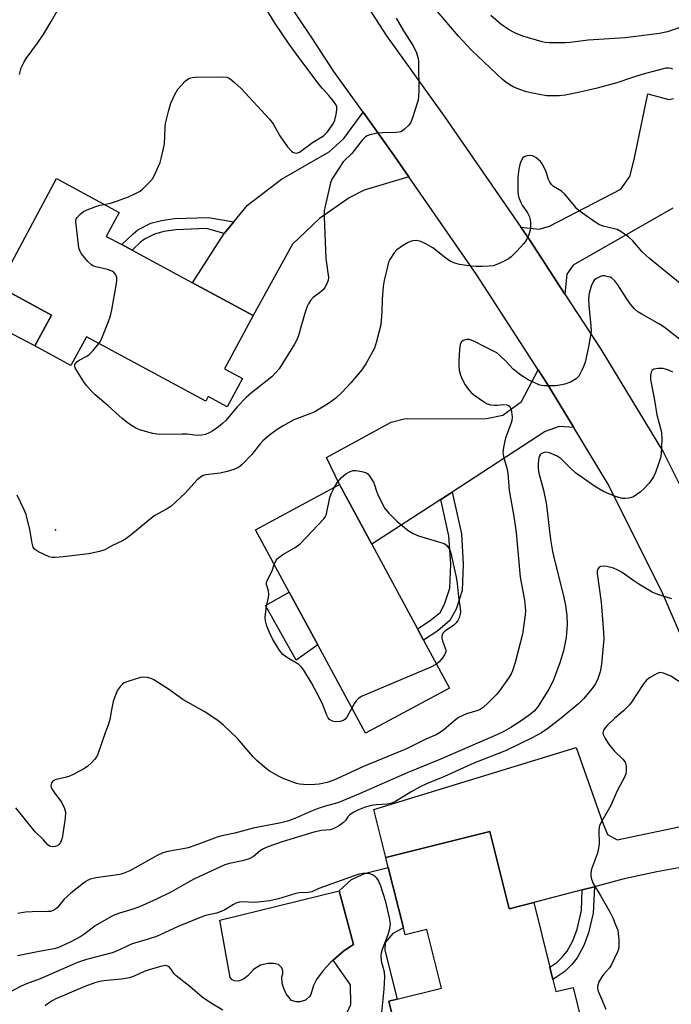
# Model space of a CAD drawing. Units: inches. Extents: x 1285764 to 1291765, y 533450 to 537450.
# Drawn here: x 1286642 to 1286831, y 534667 to 534953 of the extents above; entities that cross this region are included whole.
import ezdxf

# ---------------------------------------------------------------- set-up
doc = ezdxf.new("R2010")
doc.units = ezdxf.units.IN
doc.header["$MEASUREMENT"] = 0
for name, color, linetype in [('BLDG-Footprint', 5, 'Continuous'), ('CULTRL-Pad', 6, 'Continuous'), ('CULTRL-Swimming Pool in Ground', 4, 'Continuous'), ('ELEV-Spot Elevation', 7, 'Continuous'), ('TRANS-Driveway', 251, 'Continuous'), ('TRANS-Non Street Sidewalk', 7, 'Continuous'), ('TRANS-Road', 130, 'Continuous'), ('Undefined', 1, 'Continuous')]:
    doc.layers.add(name, color=color, linetype=linetype)

msp = doc.modelspace()

# ---------------------------------------------------------------- linework, layer by layer
at = {"layer": 'BLDG-Footprint'}
for points, elevation in [([(1286709.92, 534866.96), (1286701.59, 534851.51), (1286706.85, 534848.68), (1286702.39, 534840.42), (1286696.88, 534843.39), (1286696.17, 534842.07), (1286661.47, 534860.77), (1286656.98, 534852.45), (1286646.48, 534858.11), (1286651.33, 534867.1), (1286638.75, 534873.88), (1286635.93, 534875.4), (1286652.79, 534906.69), (1286671, 534896.88), (1286667.26, 534889.94), (1286671.73, 534887.53), (1286674.77, 534885.89), (1286692.27, 534876.47)], 454.57), ([(1286766.89, 534758.79), (1286742.55, 534745.64), (1286728.66, 534771.33), (1286720.38, 534786.66), (1286710.6, 534804.75), (1286734.94, 534817.91), (1286744.33, 534800.53), (1286757.61, 534775.95), (1286759.36, 534772.72)], 452.27), ([(1286778.63, 534717.13), (1286784.23, 534694.67), (1286791.4, 534696.5), (1286796.09, 534677.72), (1286796.97, 534674.16), (1286797.85, 534670.64), (1286802.79, 534671.87), (1286807.82, 534651.66), (1286771.98, 534642.72), (1286767.68, 534659.98), (1286753.38, 534656.42), (1286752.21, 534656.13), (1286749.29, 534667.85), (1286751.71, 534668.46), (1286764.59, 534671.67), (1286760.36, 534688.66), (1286754.04, 534687.08), (1286753.52, 534689.14), (1286749.15, 534706.69), (1286748.42, 534709.6)], 444.84)]:
    msp.add_lwpolyline(points, close=True, dxfattribs=dict(at, elevation=elevation))
at = {"layer": 'CULTRL-Pad'}
for points in [[(1286651.33, 534867.1), (1286646.48, 534858.11), (1286633.82, 534864.73), (1286638.75, 534873.88)], [(1286728.66, 534771.33), (1286722.36, 534766.88), (1286713.48, 534782.73), (1286720.38, 534786.66)], [(1286733.11, 534679.76), (1286736.28, 534682.47), (1286739.05, 534684.32), (1286734.89, 534699.89), (1286738.49, 534703.15), (1286742.53, 534705.04), (1286749.15, 534706.69), (1286753.52, 534689.14), (1286750.43, 534687.51), (1286748.29, 534684.93), (1286748.17, 534682.69), (1286751.71, 534668.46), (1286749.29, 534667.85), (1286752.21, 534656.13), (1286753.38, 534656.42), (1286754.89, 534650.35), (1286741.29, 534646.25), (1286740.63, 534648.95), (1286740.64, 534652.43), (1286740.09, 534655.35), (1286736.19, 534662.21), (1286738.23, 534666.91), (1286738.14, 534672.63)]]:
    msp.add_lwpolyline(points, close=True, dxfattribs=at)
at = {"layer": 'CULTRL-Swimming Pool in Ground'}
msp.add_lwpolyline([(1286733.11, 534679.76), (1286732.48, 534679.21), (1286730.23, 534676.75), (1286728.31, 534674.18), (1286727.4, 534672.36), (1286726.65, 534669.83), (1286726.36, 534669.34), (1286725.12, 534668.18), (1286723.51, 534667.62), (1286722.38, 534667.63), (1286721.09, 534668.06), (1286719.51, 534670), (1286718.79, 534671.51), (1286718.37, 534673.13), (1286718.27, 534674.93), (1286718.57, 534675.79), (1286718.55, 534676.7), (1286718.22, 534677.56), (1286717.29, 534678.48), (1286715.79, 534678.81), (1286714.24, 534678.83), (1286712, 534678.27), (1286710.03, 534677.05), (1286708.4, 534675.18), (1286707.14, 534674.29), (1286705.64, 534673.64), (1286704.42, 534673.72), (1286703.72, 534674.14), (1286703.26, 534674.73), (1286700.22, 534691.38), (1286734.89, 534699.89), (1286739.05, 534684.32), (1286736.28, 534682.47)], close=True, dxfattribs=at)
at = {"layer": 'ELEV-Spot Elevation'}
msp.add_point((1286652.48, 534804.69, 452.46), dxfattribs=at)
at = {"layer": 'TRANS-Driveway'}
msp.add_lwpolyline([(1286831.78, 534898.16), (1286802.87, 534881.55), (1286801.03, 534878.94), (1286800.45, 534873.15), (1286790.03, 534889.08), (1286787.65, 534892.62), (1286792.98, 534892.03), (1286795.94, 534892.89), (1286816.64, 534903.62), (1286819.27, 534907.36), (1286820.6, 534912.23), (1286824.51, 534931.3), (1286830.6, 534929.7), (1286832, 534929.96)], dxfattribs=at)
for points in [[(1286755.13, 534907.22), (1286742.19, 534903.39), (1286737.77, 534901.14), (1286729.2, 534895.16), (1286721.29, 534887.71), (1286709.92, 534866.96), (1286692.27, 534876.47), (1286701.53, 534890.73), (1286704.33, 534894.18), (1286708.24, 534898.98), (1286718.15, 534906.56), (1286731.95, 534914.52), (1286736.24, 534918.38), (1286741.81, 534925.99), (1286750.32, 534914.2)], [(1286803.03, 534834.43), (1286798.81, 534834.69), (1286794.71, 534833.24), (1286767.69, 534815.7), (1286764.42, 534813.57), (1286744.33, 534800.53), (1286734.94, 534817.91), (1286731.25, 534825.73), (1286749.95, 534836.03), (1286753.73, 534836.96), (1286777.63, 534837.08), (1286782.46, 534838), (1286787.82, 534841.97), (1286792.68, 534851.21), (1286795.19, 534847.35)], [(1286851.02, 534729.37), (1286856.41, 534713.99), (1286857.13, 534710.29), (1286857.46, 534708.76), (1286851.07, 534709.38), (1286845.2, 534708.71), (1286827.18, 534705.43), (1286817.68, 534703.37), (1286808.99, 534701.1), (1286805.5, 534700.18), (1286791.4, 534696.5), (1286784.23, 534694.67), (1286778.63, 534717.13), (1286748.42, 534709.6), (1286744.92, 534723.54), (1286803.73, 534741.53), (1286811.32, 534719.86), (1286812.85, 534716.23), (1286815.63, 534714.68), (1286841.48, 534720.17), (1286846.38, 534723.78)]]:
    msp.add_lwpolyline(points, close=True, dxfattribs=at)
at = {"layer": 'TRANS-Non Street Sidewalk'}
for points in [[(1286704.33, 534894.18), (1286701.53, 534890.73), (1286696.4, 534892.23), (1286687.42, 534891.84), (1286683.99, 534891.31), (1286681.28, 534890.6), (1286678.34, 534889.1), (1286677.21, 534888.23), (1286674.77, 534885.89), (1286671.73, 534887.53), (1286675.06, 534890.7), (1286676.46, 534891.83), (1286680.19, 534893.73), (1286683.25, 534894.52), (1286687.02, 534895.1), (1286696.93, 534895.46)], [(1286764.42, 534813.57), (1286767.69, 534815.7), (1286770.39, 534803.52), (1286770.94, 534794.76), (1286770.61, 534787.09), (1286768.86, 534781.7), (1286767.07, 534778.4), (1286763.51, 534775.44), (1286759.36, 534772.72), (1286757.61, 534775.95), (1286761.33, 534778.38), (1286764.19, 534780.76), (1286765.49, 534783.15), (1286766.98, 534787.74), (1286767.28, 534794.73), (1286766.76, 534803)], [(1286805.5, 534700.18), (1286808.99, 534701.1), (1286808.63, 534693.44), (1286807.32, 534687.68), (1286805.9, 534684), (1286804.02, 534680.48), (1286802.41, 534678.5), (1286800.41, 534676.48), (1286796.97, 534674.16), (1286796.09, 534677.72), (1286798.13, 534679.1), (1286799.66, 534680.63), (1286801.11, 534682.39), (1286802.7, 534685.35), (1286804.03, 534688.78), (1286805.22, 534694.14)]]:
    msp.add_lwpolyline(points, close=True, dxfattribs=at)
at = {"layer": 'TRANS-Road'}
for points in [[(1286867.76, 534659.22), (1286863.06, 534686.06), (1286857.46, 534708.76), (1286857.13, 534710.29), (1286856.41, 534713.99), (1286851.02, 534729.37), (1286840.67, 534758.8), (1286828.56, 534786.85), (1286812.82, 534818.31), (1286803.03, 534834.43), (1286795.19, 534847.35), (1286792.68, 534851.21), (1286774.72, 534878.82), (1286755.13, 534907.22), (1286750.32, 534914.2), (1286741.81, 534925.99), (1286733.31, 534937.78), (1286726.87, 534947.8), (1286716.64, 534962.93)], [(1286742.27, 534958.01), (1286748.59, 534948.19), (1286765.42, 534924.85), (1286787.65, 534892.62), (1286790.03, 534889.08), (1286800.45, 534873.15), (1286810.83, 534857.18), (1286829.06, 534827.17), (1286835.53, 534814.18), (1286845.32, 534794.68), (1286846.1, 534792.86), (1286857.89, 534765.55), (1286868.78, 534734.55), (1286874.33, 534718.72), (1286875.21, 534714.18), (1286875.74, 534711.8), (1286881.16, 534689.87), (1286886.06, 534661.86)]]:
    msp.add_lwpolyline(points, dxfattribs=at)
at = {"layer": 'Undefined'}
for points, elevation in [([(1286642.01, 534936.93), (1286642.55, 534938.87), (1286643.28, 534940.45), (1286644.02, 534941.62), (1286647.32, 534946.07), (1286649.14, 534948.78), (1286651.23, 534952.29), (1286656.05, 534960.86)], 452), ([(1286666.68, 534899.21), (1286668.46, 534899.61), (1286670.56, 534900.26), (1286673.74, 534901.45), (1286676.34, 534902.64), (1286677.06, 534903.1), (1286677.74, 534903.68), (1286679.88, 534905.77), (1286680.64, 534906.68), (1286681.36, 534907.92), (1286682.46, 534910.29), (1286682.87, 534911.38), (1286683.18, 534912.52), (1286683.86, 534915.4), (1286684.12, 534916.83), (1286684.34, 534921.56), (1286684.47, 534922.68), (1286685.41, 534926.62), (1286685.97, 534928.57), (1286687.14, 534931.16), (1286688.01, 534932.64), (1286690.25, 534935.05), (1286690.92, 534935.61), (1286691.4, 534935.89), (1286692.21, 534936.09), (1286693.08, 534936.15), (1286701.09, 534936.24), (1286702.23, 534936.12), (1286702.74, 534935.93), (1286703.21, 534935.65), (1286704.52, 534934.58), (1286706.42, 534932.83), (1286714.67, 534923.96), (1286715.73, 534922.62), (1286717.69, 534919.08), (1286719.89, 534915.97), (1286721.01, 534914.67), (1286721.44, 534914.38), (1286721.89, 534914.2), (1286722.59, 534914.14), (1286723.33, 534914.42), (1286727.11, 534917.16), (1286730.33, 534919.14), (1286731.45, 534920.31), (1286732.69, 534921.89), (1286733.28, 534922.85), (1286733.58, 534923.65), (1286734.01, 534925.32), (1286734.25, 534926.71), (1286734.22, 534927.5), (1286733.9, 534928.26), (1286733.24, 534929.21), (1286731.93, 534930.83), (1286730.01, 534932.83), (1286728.95, 534934.09), (1286722.94, 534942.14), (1286720.37, 534945.76), (1286716.26, 534951.75), (1286713.37, 534956.44)], 454), ([(1286831.81, 534938.5), (1286831.3, 534938.71), (1286830.57, 534938.81), (1286829.78, 534938.75), (1286828.94, 534938.57), (1286822.79, 534936.93), (1286820.09, 534936.11), (1286815.55, 534934.52), (1286809.83, 534932.96), (1286803.89, 534931.58), (1286800.55, 534930.97), (1286798.85, 534930.75), (1286796.24, 534930.7), (1286795.08, 534930.78), (1286791.02, 534931.54), (1286789.3, 534931.95), (1286787.05, 534932.71), (1286785.4, 534933.39), (1286783.69, 534934.45), (1286782.34, 534935.5), (1286773.28, 534943.98), (1286769.54, 534948.05), (1286763.31, 534955.31)], 454), ([(1286751.45, 534953.34), (1286753.6, 534949.66), (1286756.38, 534945.25), (1286757.31, 534943.2), (1286757.76, 534941.88), (1286757.91, 534941.03), (1286757.96, 534939.87), (1286758.03, 534932.52), (1286757.94, 534930.52), (1286757.8, 534929.44), (1286757.57, 534928.58), (1286756.14, 534924.31), (1286755.57, 534922.94), (1286755.09, 534922.25), (1286753.9, 534921.07), (1286753.24, 534920.58), (1286752.77, 534920.33), (1286752.23, 534920.18), (1286751.36, 534920.1), (1286747.48, 534920.04), (1286746.01, 534919.93), (1286743.79, 534919.46), (1286743.02, 534919.17), (1286742.56, 534918.88), (1286741.6, 534917.86), (1286738.55, 534914.02), (1286736.06, 534911.57), (1286733.51, 534907.75), (1286732.8, 534906.51), (1286732.41, 534905.44), (1286730.78, 534898.71), (1286730.57, 534897.37), (1286730.57, 534895.63), (1286731.03, 534883.52), (1286731.77, 534878.02), (1286731.69, 534877.24), (1286731.28, 534876.16), (1286730.73, 534875.13), (1286730.2, 534874.45), (1286729.56, 534873.87), (1286727.37, 534872.18), (1286726.61, 534871.33), (1286725.97, 534870.38), (1286725.6, 534869.6), (1286725.12, 534868.22), (1286723.93, 534864.29), (1286723.1, 534861.13), (1286722.7, 534860.09), (1286721.94, 534858.67), (1286717.5, 534851.47), (1286716.54, 534850.38), (1286715.3, 534849.19), (1286709.44, 534844.53), (1286707.9, 534843.16), (1286705.22, 534840.46), (1286702.03, 534836.58), (1286701, 534835.56), (1286699.88, 534834.64), (1286698.17, 534833.47), (1286697.15, 534832.88), (1286696.06, 534832.42), (1286694.97, 534832.17), (1286693.61, 534832.15), (1286690.71, 534832.48), (1286689.33, 534832.54), (1286682.75, 534832.42), (1286680.78, 534832.73), (1286676.9, 534833.71), (1286675.88, 534834.21), (1286673.7, 534835.63), (1286671.87, 534837.03), (1286667.82, 534840.74), (1286664.06, 534843.93), (1286663.04, 534844.92), (1286661.53, 534846.61), (1286660.7, 534847.71), (1286658.79, 534850.76), (1286658.26, 534851.78), (1286658.12, 534852.28), (1286658.17, 534852.73), (1286658.39, 534853.13), (1286658.72, 534853.51), (1286659.34, 534854), (1286661.62, 534855.14), (1286662.31, 534855.61), (1286663.49, 534856.83), (1286665.1, 534858.81)], 454), ([(1286843.72, 534953.92), (1286838.85, 534952.32), (1286830.19, 534949.29), (1286827.93, 534948.85), (1286817.91, 534947.55), (1286807.23, 534946.92), (1286801.97, 534946.21), (1286800.5, 534946.1), (1286795.86, 534946.16), (1286794.71, 534946.26), (1286793.85, 534946.43), (1286788.26, 534948.04), (1286786.13, 534948.98), (1286784.08, 534950.03), (1286781.84, 534951.58), (1286778.97, 534954.03)], 456), ([(1286836.48, 534874.12), (1286824.96, 534883.5), (1286822.92, 534885.43), (1286820.19, 534888.62), (1286818.92, 534889.78), (1286816.8, 534891.23), (1286815.57, 534891.9), (1286814.44, 534892.25), (1286811.81, 534892.84), (1286810.53, 534893.32), (1286809.27, 534894.1), (1286804.85, 534897.17), (1286803.95, 534897.93), (1286803.18, 534898.76), (1286800.44, 534902.23), (1286799.42, 534903.03), (1286797.13, 534904.46), (1286796.55, 534905.01), (1286796.09, 534905.72), (1286795.72, 534906.49), (1286795.01, 534908.66), (1286794.56, 534909.74), (1286793.84, 534911.03), (1286793.31, 534911.71), (1286792.01, 534912.79), (1286791.06, 534913.32), (1286790.26, 534913.44), (1286789.42, 534913.33), (1286788.64, 534913.04), (1286788.25, 534912.72), (1286787.71, 534911.84), (1286787.34, 534910.81), (1286787.07, 534909.4), (1286786.81, 534907.12), (1286786.78, 534902.8), (1286786.99, 534901.39), (1286787.6, 534899.77), (1286788.01, 534899.04), (1286789.58, 534896.76), (1286790.13, 534895.6), (1286790.33, 534894.81), (1286790.43, 534893.99), (1286790.48, 534892.87), (1286790.43, 534892.04), (1286789.9, 534890.2), (1286789.16, 534888.72), (1286788.43, 534887.81), (1286786.44, 534885.62), (1286784.8, 534883.95), (1286784.1, 534883.45), (1286782.81, 534882.78), (1286780.7, 534881.79), (1286779.62, 534881.41), (1286778.47, 534881.26), (1286776.4, 534881.19), (1286774.63, 534881.18), (1286773.21, 534881.27), (1286769.86, 534881.74), (1286768.47, 534882.18), (1286767.14, 534882.75), (1286765.87, 534883.56), (1286762.1, 534886.58), (1286759.88, 534887.84), (1286758.34, 534888.53), (1286757.21, 534888.69), (1286756.33, 534888.65), (1286755.77, 534888.53), (1286754.74, 534888.08), (1286753.25, 534887.19), (1286751.6, 534886.05), (1286750.84, 534885.2), (1286749.61, 534883.23), (1286749.26, 534882.43), (1286749.01, 534881.61), (1286747.95, 534877.12), (1286747.67, 534875.41), (1286747.34, 534871.67), (1286747.28, 534867.99), (1286746.98, 534864.27), (1286745.75, 534859.44), (1286745.11, 534857.51), (1286742.61, 534852.89), (1286741.47, 534851.2), (1286738.23, 534847.39), (1286735.64, 534844.64), (1286733.9, 534842.99), (1286731.81, 534841.43), (1286727.78, 534839), (1286726.38, 534838.38), (1286721.69, 534836.63), (1286718.58, 534834.94), (1286716.89, 534833.86), (1286714.68, 534832.18), (1286712.73, 534830.52), (1286711.98, 534829.7), (1286709.48, 534826.56), (1286706.69, 534823.69), (1286705.61, 534822.8), (1286704.27, 534822.21), (1286702.41, 534821.68), (1286700.3, 534821.22), (1286696.15, 534820.72), (1286695.35, 534820.46), (1286694.63, 534820.06), (1286693.56, 534819.11), (1286690.31, 534815.42), (1286687.31, 534812.63), (1286685.98, 534811.5), (1286684.77, 534810.72), (1286682.45, 534809.51), (1286681.21, 534808.75), (1286674.47, 534803.26), (1286672.92, 534802.12), (1286671.93, 534801.57), (1286668.83, 534800.06), (1286666.84, 534798.91), (1286665.3, 534798.39), (1286662.2, 534797.76), (1286654.78, 534796.85), (1286652.42, 534796.65), (1286651.55, 534796.66), (1286650.72, 534796.85), (1286647.58, 534798.31), (1286646.44, 534799.08), (1286646.03, 534799.73), (1286645.75, 534800.8), (1286645.04, 534804.82), (1286643.98, 534809.13), (1286643.43, 534810.51), (1286641.35, 534814.82)], 452), ([(1286665.1, 534858.81), (1286665.56, 534859.55), (1286665.93, 534860.33), (1286667.89, 534865.18), (1286668.48, 534866.82), (1286668.86, 534868.56), (1286670.25, 534876.22), (1286670.34, 534877.1), (1286670.28, 534877.95), (1286670, 534878.73), (1286669.73, 534879.2), (1286669.38, 534879.6), (1286668.93, 534879.87), (1286667.59, 534880.29), (1286664.19, 534881.07), (1286663.4, 534881.36), (1286662.93, 534881.64), (1286661.9, 534882.62), (1286660.05, 534884.84), (1286659.63, 534885.56), (1286659.33, 534886.65), (1286658.59, 534892.47), (1286658.44, 534894.19), (1286658.56, 534894.98), (1286658.8, 534895.44), (1286659.54, 534896.27), (1286660.65, 534897.16), (1286661.72, 534897.68), (1286664.26, 534898.62), (1286665.4, 534898.95), (1286666.68, 534899.21)], 454), ([(1286836.81, 534857.71), (1286829.27, 534863.58), (1286827.95, 534864.42), (1286822.78, 534867.3), (1286821.57, 534868.06), (1286820.61, 534868.92), (1286819.42, 534870.39), (1286818.26, 534872.08), (1286815.85, 534875.88), (1286814.93, 534877), (1286814.03, 534877.75), (1286813.54, 534878.04), (1286813.01, 534878.23), (1286811.9, 534878.43), (1286811.34, 534878.43), (1286810.8, 534878.32), (1286809.57, 534877.71), (1286808.93, 534877.19), (1286808.6, 534876.77), (1286808.06, 534875.49), (1286807.45, 534873.3), (1286807.32, 534871.87), (1286807.34, 534869.83), (1286807.99, 534864), (1286808.03, 534862.29), (1286807.31, 534857.88), (1286806.29, 534853.42), (1286805.93, 534852.35), (1286805.38, 534851.05), (1286804.47, 534849.34), (1286803.7, 534848.6), (1286802.05, 534847.6), (1286800.43, 534847.03), (1286799, 534846.7), (1286797.84, 534846.53), (1286794.55, 534846.49), (1286793.68, 534846.6), (1286793.14, 534846.75), (1286789.73, 534848.3), (1286787.66, 534849.61), (1286785.45, 534851.41), (1286783.25, 534853.73), (1286781.54, 534855.34), (1286780.64, 534856.08), (1286779.72, 534856.64), (1286777.38, 534857.75), (1286773.99, 534859.51), (1286772.67, 534860.02), (1286771.88, 534860.02), (1286770.89, 534859.68), (1286770.32, 534859.23), (1286770.01, 534858.5), (1286769.83, 534857.06), (1286769.61, 534853.76), (1286769.63, 534852.2), (1286769.76, 534851.04), (1286770.16, 534849.64), (1286770.7, 534848.3), (1286771.5, 534846.85), (1286772.42, 534845.5), (1286773.09, 534844.74), (1286773.94, 534844.02), (1286776.5, 534842.16), (1286777.71, 534841.42), (1286778.79, 534841.05), (1286779.94, 534840.89), (1286780.8, 534840.9), (1286782.5, 534841.12), (1286783.56, 534841.02), (1286784.03, 534840.85), (1286784.4, 534840.57), (1286784.66, 534840.14), (1286784.82, 534839.62), (1286785.08, 534837.56), (1286785, 534836.39), (1286784.75, 534835.53), (1286783.4, 534831.96), (1286782.96, 534830.57), (1286782.56, 534828.6), (1286782.46, 534827.19), (1286782.64, 534826.05), (1286783.53, 534822.62), (1286783.82, 534821.16), (1286784.27, 534816.11), (1286785.58, 534808.59), (1286786.26, 534803.93), (1286787.42, 534791.01), (1286788.67, 534784.27), (1286788.93, 534782.33), (1286788.96, 534781.22), (1286788.88, 534780.05), (1286788.13, 534774.46), (1286786.04, 534766.15), (1286785.26, 534763.79), (1286784.82, 534762.87), (1286784.24, 534761.92), (1286781.41, 534757.93), (1286780.44, 534756.84), (1286778.18, 534754.53), (1286776.7, 534753.16), (1286775.87, 534752.59), (1286775.12, 534752.22), (1286771.87, 534751.28), (1286769.56, 534750.2), (1286768.63, 534749.53), (1286765.29, 534746.63), (1286764.07, 534745.78), (1286763.05, 534745.19), (1286760.1, 534743.9), (1286754.45, 534741.11), (1286741.92, 534736.01), (1286733.35, 534731.99), (1286731.41, 534731.31), (1286729.12, 534730.87), (1286726.54, 534730.65), (1286724.52, 534730.73), (1286723.38, 534730.87), (1286722.53, 534731.08), (1286718.62, 534732.49), (1286717.05, 534733.26), (1286714.58, 534734.78), (1286713.17, 534735.82), (1286710.94, 534737.77), (1286709.94, 534738.83), (1286705.37, 534744.15), (1286701.23, 534748.05), (1286699.64, 534749.4), (1286695.65, 534751.97), (1286689.45, 534755.45), (1286685.33, 534758.41), (1286681.07, 534761.17), (1286680.28, 534761.56), (1286679.2, 534761.85), (1286678.09, 534761.96), (1286677.24, 534761.86), (1286673.82, 534760.81), (1286672.46, 534760.25), (1286671.99, 534759.93), (1286671.38, 534759.33), (1286670.55, 534758.15), (1286669.72, 534756.25), (1286669.26, 534754.87), (1286668.74, 534752.42), (1286668.31, 534749.68), (1286667.85, 534748.01), (1286666.98, 534745.81), (1286664.84, 534739.62), (1286664.47, 534738.86), (1286663.85, 534738), (1286662.94, 534737.02), (1286661.86, 534736.1), (1286660.95, 534735.44), (1286659.7, 534734.72), (1286657.65, 534733.66), (1286656.35, 534733.1), (1286655.28, 534732.78), (1286653.1, 534732.35), (1286652.39, 534732.14), (1286651.79, 534731.8), (1286651.34, 534731.21), (1286651.17, 534730.51), (1286651.27, 534730.01), (1286651.48, 534729.51), (1286652.39, 534728.03), (1286653.78, 534726.33), (1286654.27, 534725.61), (1286655.17, 534723.8), (1286655.44, 534722.71), (1286655.32, 534720.98), (1286654.45, 534715.15), (1286654.2, 534714.37), (1286653.96, 534713.92), (1286653.49, 534713.32), (1286653.12, 534713), (1286652.41, 534712.73), (1286651.59, 534712.71), (1286650.81, 534712.91), (1286650.2, 534713.35), (1286649.01, 534714.7), (1286646.59, 534717.06), (1286640.99, 534724.01)], 450), ([(1286831.78, 534850.5), (1286830.3, 534851.2), (1286829.01, 534851.57), (1286827.56, 534851.59), (1286826.22, 534851.35), (1286825.81, 534851.1), (1286825.48, 534850.52), (1286825.3, 534849.5), (1286825.29, 534848.4), (1286826.44, 534842.41), (1286827.16, 534838.09), (1286828.48, 534833.11), (1286828.59, 534830.99), (1286828.35, 534826.73), (1286828.17, 534825.6), (1286827.66, 534823.88), (1286826.76, 534821.34), (1286826.15, 534820.08), (1286825.44, 534818.91), (1286824.93, 534818.24), (1286823.38, 534816.58), (1286822.31, 534815.62), (1286820.32, 534814.34), (1286819.79, 534814.11), (1286819.01, 534813.91), (1286817.94, 534813.8), (1286817.14, 534813.82), (1286815.43, 534814.3), (1286813.18, 534815.16), (1286811.67, 534815.83), (1286810.45, 534816.49), (1286809.01, 534817.39), (1286803.56, 534821.31), (1286802.01, 534822.7), (1286799.4, 534825.31), (1286798.2, 534826.1), (1286796, 534827.03), (1286794.89, 534827.23), (1286794.15, 534827.11), (1286793.7, 534826.91), (1286793.23, 534826.46), (1286793, 534826.02), (1286792.79, 534825.19), (1286792.64, 534823.7), (1286792.67, 534822.56), (1286792.83, 534821.17), (1286794.19, 534816.2), (1286794.97, 534812.47), (1286795.32, 534810.25), (1286795.73, 534805.96), (1286796.23, 534801.89), (1286796.82, 534798.46), (1286797.39, 534795.9), (1286800.05, 534785.54), (1286800.64, 534782.74), (1286800.99, 534779.86), (1286801.06, 534777.24), (1286800.78, 534773.48), (1286800.01, 534769.58), (1286798.96, 534766.13), (1286796.99, 534760.83), (1286795.8, 534758.5), (1286792.56, 534753.32), (1286791.54, 534752.11), (1286790.04, 534750.89), (1286787.48, 534749.07), (1286784.77, 534747.3), (1286782.71, 534746.15), (1286780.89, 534745.26), (1286764.11, 534737.99), (1286754.64, 534734.15), (1286740.99, 534728.11), (1286734.96, 534725.66), (1286733.85, 534725.3), (1286731.16, 534724.62), (1286728.74, 534723.8), (1286726.35, 534722.88), (1286722.05, 534720.89), (1286719.85, 534720.17), (1286717.55, 534719.59), (1286709.93, 534718.05), (1286704.59, 534716.67), (1286700.85, 534715.9), (1286699.5, 534715.49), (1286693.22, 534713.14), (1286690.99, 534712.41), (1286689.55, 534712.06), (1286685.17, 534711.31), (1286683.7, 534710.96), (1286681.99, 534710.17), (1286674.14, 534705.72), (1286672.2, 534704.9), (1286671.14, 534704.64), (1286669.18, 534704.32), (1286664.21, 534703.7), (1286662.56, 534703.25), (1286661.82, 534702.89), (1286660.69, 534702.15), (1286656.95, 534699.21), (1286655.01, 534697.44), (1286653.13, 534695.09), (1286652.53, 534694.55), (1286651.86, 534694.14), (1286651.08, 534693.94), (1286650.25, 534693.86), (1286645.77, 534693.84), (1286643.81, 534693.69), (1286641.56, 534693.36)], 448), ([(1286733.51, 534817.14), (1286734.37, 534818.6), (1286735.52, 534819.87), (1286736.81, 534821), (1286737.85, 534821.57), (1286738.96, 534821.94), (1286739.81, 534821.99), (1286741.5, 534821.7), (1286742.82, 534821.24), (1286743.26, 534820.93), (1286743.63, 534820.52), (1286744.83, 534818.55), (1286745.19, 534817.76), (1286745.7, 534815.95), (1286746.02, 534815.13), (1286747.47, 534812.22), (1286748.19, 534810.94), (1286749.32, 534809.58), (1286751.64, 534807.28), (1286754.95, 534804.51), (1286756.33, 534803.61), (1286757.92, 534802.97), (1286765.35, 534800.76), (1286766.01, 534800.27), (1286766.81, 534799.24), (1286767.08, 534798.66), (1286767.37, 534797.59), (1286768.89, 534791), (1286769.15, 534789.14), (1286769.5, 534785.26), (1286770.07, 534781.89), (1286770.12, 534780.78), (1286769.96, 534779.96), (1286769.69, 534779.16), (1286769.36, 534778.39), (1286768.91, 534777.69), (1286768.05, 534776.94), (1286765.59, 534775.31), (1286765.18, 534774.93), (1286764.9, 534774.52), (1286764.71, 534773.83), (1286764.72, 534773.33), (1286764.92, 534772.53), (1286765.69, 534770.37), (1286765.82, 534769.84), (1286765.83, 534769.33), (1286765.58, 534768.61), (1286765, 534767.69), (1286763.95, 534766.36), (1286763.17, 534765.67)], 452), ([(1286716.05, 534794.68), (1286716.6, 534795.88), (1286716.91, 534796.31), (1286717.32, 534796.7), (1286718.54, 534797.52), (1286722.15, 534799.63), (1286723.57, 534800.69), (1286730.44, 534807.9), (1286730.91, 534808.6), (1286731.21, 534809.41), (1286732.18, 534814.07), (1286732.61, 534815.18), (1286733.51, 534817.14)], 452), ([(1286738.58, 534752.98), (1286737.15, 534750.34), (1286736.61, 534749.71), (1286736.16, 534749.39), (1286735.13, 534749.08), (1286733.75, 534748.98), (1286732.97, 534749.13), (1286732.06, 534749.69), (1286731.71, 534750.11), (1286731.3, 534750.87), (1286730.11, 534753.92), (1286729.36, 534755.54), (1286726.86, 534760.27), (1286724.66, 534764.01), (1286723.97, 534764.86), (1286723.15, 534765.59), (1286719.89, 534767.52), (1286718.56, 534768.52), (1286717.49, 534769.85), (1286715.5, 534773.04), (1286714.64, 534774.86), (1286713.9, 534776.73), (1286713.51, 534778.34), (1286713.44, 534779.47), (1286713.78, 534782.42), (1286714.39, 534785.04), (1286714.5, 534785.91), (1286714.36, 534787.03), (1286713.81, 534788.82), (1286713.8, 534789.39), (1286714.06, 534790.17), (1286715.41, 534792.77), (1286716.05, 534794.68)], 452), ([(1286831.52, 534784.67), (1286827.39, 534785.91), (1286825.82, 534786.61), (1286821.87, 534788.97), (1286820.41, 534789.92), (1286817.04, 534792.32), (1286815.82, 534793.05), (1286814.56, 534793.55), (1286812.62, 534794.03), (1286811.53, 534794.19), (1286810.8, 534794.1), (1286810.43, 534793.86), (1286810.01, 534793.31), (1286809.83, 534792.87), (1286809.76, 534792.05), (1286810.95, 534783.7), (1286811.65, 534774.89), (1286811.73, 534773.08), (1286811.11, 534765.76), (1286810.68, 534763.52), (1286810, 534761.41), (1286809.29, 534759.97), (1286808.36, 534758.62), (1286805.84, 534755.66), (1286804.44, 534754.26), (1286799.34, 534750.04), (1286795.48, 534747.01), (1286793.68, 534745.8), (1286790.94, 534744.29), (1286783.37, 534740.65), (1286773.96, 534736.93), (1286770.95, 534735.64), (1286765.44, 534733.09), (1286760.24, 534730.97), (1286758.26, 534730), (1286755.82, 534728.67), (1286751.2, 534725.88), (1286750.2, 534725.37), (1286748.82, 534725.04), (1286745.63, 534724.85), (1286744.24, 534724.66), (1286742.41, 534724.16), (1286740.49, 534723.37), (1286738.94, 534722.6), (1286738.02, 534722), (1286737.44, 534721.43), (1286736.68, 534720.33), (1286736.11, 534719.72), (1286734.67, 534718.71), (1286733.13, 534717.85), (1286732.31, 534717.6), (1286729.71, 534717.4), (1286727.5, 534716.96), (1286718.33, 534714.1), (1286714.19, 534712.63), (1286712.9, 534712.07), (1286711.99, 534711.51), (1286709.99, 534709.86), (1286708.73, 534709.2), (1286706.79, 534708.57), (1286703.05, 534707.88), (1286701.72, 534707.4), (1286692.66, 534703.25), (1286690.9, 534702.31), (1286686.22, 534699.57), (1286681.86, 534697.43), (1286676.91, 534695.29), (1286674.66, 534694.52), (1286671.09, 534693.44), (1286669.29, 534692.71), (1286664.02, 534689.74), (1286661.04, 534687.45), (1286659.82, 534686.67), (1286656.78, 534684.99), (1286654.23, 534683.8), (1286653.2, 534683.39), (1286652.09, 534683.1), (1286647.78, 534682.32), (1286641.49, 534681.03)], 446), ([(1286763.17, 534765.67), (1286761.55, 534764.87), (1286741.57, 534756.45), (1286740.64, 534755.84), (1286739.84, 534755.11), (1286739.36, 534754.41), (1286738.58, 534752.98)], 452), ([(1286835.36, 534759.54), (1286831.17, 534762.22), (1286829.07, 534763.09), (1286828.02, 534763.25), (1286827.26, 534763.04), (1286826.52, 534762.66), (1286825.05, 534761.75), (1286824.16, 534761.05), (1286823.07, 534759.67), (1286819.81, 534754.7), (1286819.1, 534753.76), (1286817.49, 534752.12), (1286814.97, 534749.99), (1286812.8, 534748.02), (1286812.1, 534747.24), (1286811.67, 534746.51), (1286811.48, 534745.75), (1286811.57, 534745.27), (1286812.05, 534744.28), (1286813.14, 534742.58), (1286814.7, 534740.56), (1286817.29, 534738.08), (1286817.94, 534737.22), (1286818.21, 534736.13), (1286818.24, 534734.67), (1286818.1, 534733.85), (1286817.83, 534733.1), (1286815.62, 534728.89), (1286813.73, 534724.66), (1286811.13, 534720.11), (1286810.52, 534718.82), (1286810.38, 534718.29), (1286810.31, 534717.46), (1286810.36, 534713.58), (1286810.24, 534712.25), (1286809.86, 534710.83), (1286808.21, 534706.2), (1286807.96, 534705.14), (1286807.93, 534704.35), (1286808.14, 534703.32), (1286808.64, 534702.06), (1286810.89, 534698.36), (1286813.57, 534693.57), (1286814.36, 534692.01), (1286815.27, 534689.82), (1286815.77, 534688.43), (1286815.94, 534687.57), (1286816.1, 534685.54), (1286816.13, 534683.8), (1286815.99, 534682.96), (1286815.71, 534682.15), (1286813.99, 534678.51), (1286813.37, 534677.55), (1286811.63, 534675.64), (1286811.12, 534674.96), (1286810.32, 534673.45), (1286809.88, 534672.14), (1286809.87, 534671.61), (1286810.08, 534670.78), (1286812.32, 534665.53)], 444), ([(1286747.1, 534662.62), (1286747.94, 534671.31), (1286748.18, 534674.86), (1286748.05, 534676.28), (1286747.2, 534679.49), (1286747.06, 534681.11), (1286747.17, 534681.9), (1286747.47, 534682.96), (1286749.07, 534687.17), (1286749.62, 534689), (1286749.76, 534690.31), (1286749.52, 534692.05), (1286748.4, 534696.71), (1286746.98, 534701.29), (1286746.3, 534702.92), (1286745.81, 534703.61), (1286745.42, 534704), (1286744.54, 534704.56), (1286743.8, 534704.84), (1286743.27, 534704.96), (1286741.84, 534704.97), (1286740.7, 534704.76), (1286739.28, 534704.28), (1286729.02, 534700.55), (1286726.94, 534699.6), (1286725.85, 534699.44), (1286723.31, 534699.29), (1286722.33, 534699.12), (1286717.25, 534697.54), (1286714.72, 534696.96), (1286710.44, 534696.55), (1286706.69, 534696.69), (1286705.9, 534696.57), (1286704.89, 534696.27), (1286704.2, 534695.94), (1286701.65, 534694.39), (1286700.66, 534693.89), (1286699.29, 534693.45), (1286696.09, 534692.69), (1286695.28, 534692.42), (1286688.14, 534689.53), (1286681.83, 534686.64), (1286679.42, 534685.84), (1286674.73, 534684.5), (1286670.2, 534682.38), (1286669, 534681.9), (1286661.54, 534679.92), (1286658.9, 534679.05), (1286648.09, 534674.38), (1286644.12, 534672.93), (1286642.54, 534672.18), (1286636.67, 534669.08)], 444), ([(1286701.1, 534665.24), (1286697.55, 534667.35), (1286695.09, 534668.99), (1286691.53, 534672.16), (1286687.58, 534675.21), (1286686.99, 534675.84), (1286686.01, 534677.21), (1286685.48, 534677.8), (1286684.88, 534678.14), (1286684.38, 534678.19), (1286683.02, 534677.94), (1286679.38, 534676.89), (1286678.29, 534676.47), (1286675.34, 534675.12), (1286674.04, 534674.66), (1286671.71, 534674.24), (1286667.44, 534673.9), (1286665.84, 534673.65), (1286663.97, 534673.17), (1286660.99, 534672.12), (1286652.57, 534668.52), (1286651.54, 534667.97), (1286650.11, 534667.01), (1286649.47, 534666.46)], 442)]:
    msp.add_lwpolyline(points, dxfattribs=dict(at, elevation=elevation))

doc.saveas('drawing.dxf')
